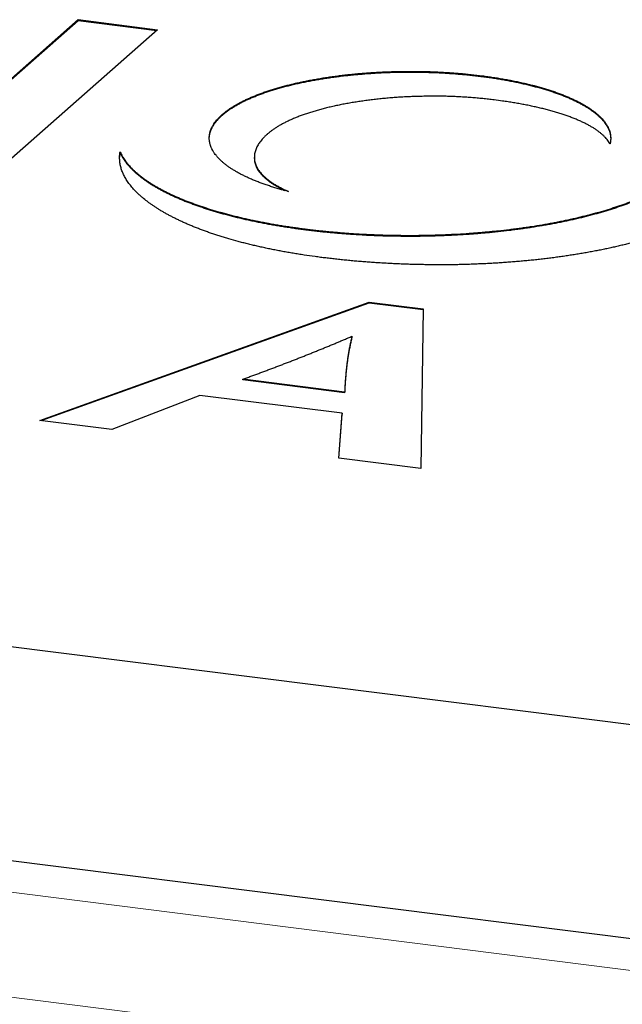
# Model space of a CAD drawing. Units: millimetres. Extents: x 0 to 210, y 0 to 297.
# Drawn here: x 136 to 137, y 128 to 130 of the extents above; entities that cross this region are included whole.
import ezdxf

# ---------------------------------------------------------------- set-up
doc = ezdxf.new("R2010")
doc.units = ezdxf.units.MM

msp = doc.modelspace()

# ---------------------------------------------------------------- linework, layer by layer
at = {"color": 7, "linetype": 'Continuous', "lineweight": 25}
for p, q in [((136.4652, 129.5641), (136.5703, 129.6568)), ((136.4652, 129.5632), (136.5703, 129.6558)), ((136.5703, 129.6568), (136.6767, 129.6433)), ((136.5703, 129.6568), (136.5703, 129.6558)), ((136.5703, 129.6558), (136.6758, 129.6425)), ((136.6767, 129.6433), (136.4155, 129.413)), ((136.6266, 129.4799), (136.6266, 129.4789)), ((136.8063, 129.4725), (136.8063, 129.4716)), ((160.0549, 125.847), (132.695, 129.2941)), ((136.5192, 129.1203), (136.9601, 129.2786)), ((136.5211, 129.12), (136.9601, 129.2777)), ((136.9601, 129.2786), (137.0321, 129.2695)), ((136.9601, 129.2786), (136.9601, 129.2777)), ((136.9601, 129.2777), (137.0321, 129.2686)), ((137.0321, 129.2695), (137.0291, 129.056)), ((136.9369, 129.233), (136.9369, 129.232)), ((136.9271, 129.1582), (136.791, 129.1754)), ((136.791, 129.1744), (136.791, 129.1754)), ((136.9271, 129.1573), (136.791, 129.1744)), ((136.7334, 129.1538), (136.6155, 129.1081)), ((136.924, 129.1298), (136.7334, 129.1538)), ((136.9271, 129.1573), (136.9271, 129.1582)), ((136.9195, 129.0698), (136.924, 129.1298)), ((136.9195, 129.0698), (136.924, 129.1288)), ((136.924, 129.1298), (136.924, 129.1288)), ((136.6155, 129.1081), (136.5192, 129.1203)), ((137.0291, 129.056), (136.9195, 129.0698)), ((159.9742, 125.5708), (132.286, 129.0592))]:
    msp.add_line(p, q, dxfattribs=at)
at = {"color": 8, "linetype": 'Continuous', "lineweight": 18}
for p, q in [((137.1095, 129.5818), (137.1095, 129.5809)), ((136.7633, 129.5298), (136.7633, 129.5288)), ((163.9447, 124.8881), (127.8749, 129.4325)), ((136.8754, 129.3755), (136.8754, 129.3765)), ((132.2047, 129.0272), (159.893, 125.5388))]:
    msp.add_line(p, q, dxfattribs=at)
at = {"color": 7, "linetype": 'Continuous', "lineweight": 25}
for points, knots in [([(136.7633, 129.5298), (136.7636, 129.53), (136.7648, 129.531), (136.767, 129.5329), (136.7702, 129.5353), (136.7736, 129.5377), (136.7767, 129.5397), (136.7798, 129.5416), (136.7831, 129.5436), (136.7866, 129.5455), (136.7902, 129.5473), (136.7939, 129.5492), (136.7978, 129.551), (136.8018, 129.5528), (136.8059, 129.5545), (136.8102, 129.5562), (136.8146, 129.5579), (136.8182, 129.5592), (136.8228, 129.5608), (136.8275, 129.5624), (136.8324, 129.5639), (136.8374, 129.5654), (136.8424, 129.5668), (136.8476, 129.5682), (136.8529, 129.5696), (136.8572, 129.5706), (136.8626, 129.5719), (136.8682, 129.5732), (136.8738, 129.5743), (136.8796, 129.5755), (136.8854, 129.5766), (136.8913, 129.5776), (136.8972, 129.5786), (136.902, 129.5794), (136.9081, 129.5803), (136.9143, 129.5811), (136.9205, 129.5819), (136.9268, 129.5827), (136.9318, 129.5833), (136.9382, 129.5839), (136.9446, 129.5845), (136.9511, 129.5851), (136.9576, 129.5856), (136.9628, 129.5859), (136.9693, 129.5863), (136.9759, 129.5867), (136.9825, 129.587), (136.9892, 129.5872), (136.9958, 129.5874), (137.0025, 129.5875), (137.0091, 129.5876), (137.0158, 129.5876), (137.0225, 129.5876), (137.0291, 129.5875), (137.0358, 129.5874), (137.0424, 129.5872), (137.049, 129.5869), (137.0556, 129.5866), (137.0622, 129.5862), (137.0688, 129.5858), (137.0753, 129.5853), (137.0817, 129.5848), (137.0882, 129.5842), (137.0945, 129.5836), (137.1021, 129.5827), (137.1071, 129.5821), (137.1095, 129.5818)], [0, 0, 0, 0, 0.004733, 0.023698, 0.042669, 0.061635, 0.080599, 0.090078, 0.109041, 0.128001, 0.137487, 0.156453, 0.175417, 0.184907, 0.203869, 0.222827, 0.232315, 0.251275, 0.260753, 0.279723, 0.298694, 0.308176, 0.327131, 0.346094, 0.355585, 0.374543, 0.384024, 0.402989, 0.42196, 0.431437, 0.45041, 0.469369, 0.478849, 0.497813, 0.507301, 0.526267, 0.545228, 0.554709, 0.573671, 0.583153, 0.602125, 0.621083, 0.630567, 0.649531, 0.659018, 0.677976, 0.696942, 0.706426, 0.725388, 0.744355, 0.753838, 0.772801, 0.791769, 0.801251, 0.820216, 0.83918, 0.84866, 0.867626, 0.88659, 0.896072, 0.915039, 0.934002, 0.943485, 0.96245, 0.981218, 1, 1, 1, 1]), ([(136.7633, 129.5288), (136.7636, 129.529), (136.7648, 129.5301), (136.767, 129.5319), (136.7702, 129.5344), (136.7736, 129.5368), (136.7767, 129.5387), (136.7798, 129.5407), (136.7831, 129.5426), (136.7866, 129.5445), (136.7902, 129.5464), (136.7939, 129.5483), (136.7978, 129.5501), (136.8018, 129.5518), (136.8059, 129.5536), (136.8102, 129.5553), (136.8146, 129.557), (136.8182, 129.5583), (136.8228, 129.5599), (136.8275, 129.5614), (136.8324, 129.563), (136.8374, 129.5645), (136.8424, 129.5659), (136.8476, 129.5673), (136.8529, 129.5687), (136.8572, 129.5697), (136.8626, 129.571), (136.8682, 129.5722), (136.8738, 129.5734), (136.8796, 129.5745), (136.8854, 129.5756), (136.8913, 129.5767), (136.8972, 129.5777), (136.902, 129.5784), (136.9081, 129.5793), (136.9143, 129.5802), (136.9205, 129.581), (136.9268, 129.5818), (136.9318, 129.5823), (136.9382, 129.583), (136.9446, 129.5836), (136.9511, 129.5841), (136.9576, 129.5846), (136.9628, 129.585), (136.9693, 129.5854), (136.9759, 129.5858), (136.9825, 129.586), (136.9892, 129.5863), (136.9958, 129.5865), (137.0025, 129.5866), (137.0091, 129.5867), (137.0158, 129.5867), (137.0225, 129.5867), (137.0291, 129.5866), (137.0358, 129.5864), (137.0424, 129.5862), (137.049, 129.586), (137.0556, 129.5856), (137.0622, 129.5853), (137.0688, 129.5848), (137.0753, 129.5844), (137.0817, 129.5838), (137.0882, 129.5833), (137.0945, 129.5826), (137.1021, 129.5818), (137.1071, 129.5812), (137.1095, 129.5809)], [0, 0, 0, 0, 0.004733, 0.023698, 0.042669, 0.061635, 0.080599, 0.090078, 0.109041, 0.128001, 0.137487, 0.156453, 0.175417, 0.184907, 0.203869, 0.222827, 0.232315, 0.251275, 0.260753, 0.279723, 0.298694, 0.308176, 0.327131, 0.346094, 0.355585, 0.374543, 0.384024, 0.402989, 0.42196, 0.431437, 0.45041, 0.469369, 0.478849, 0.497813, 0.507301, 0.526267, 0.545228, 0.554709, 0.573671, 0.583153, 0.602125, 0.621083, 0.630567, 0.649531, 0.659018, 0.677976, 0.696942, 0.706426, 0.725388, 0.744355, 0.753838, 0.772801, 0.791769, 0.801251, 0.820216, 0.83918, 0.84866, 0.867626, 0.88659, 0.896072, 0.915039, 0.934002, 0.943485, 0.96245, 0.981218, 1, 1, 1, 1]), ([(137.1095, 129.5818), (137.1102, 129.5818), (137.1133, 129.5814), (137.1176, 129.5808), (137.1237, 129.5799), (137.1286, 129.5792), (137.1346, 129.5782), (137.1393, 129.5774), (137.144, 129.5765), (137.1487, 129.5757), (137.1533, 129.5748), (137.159, 129.5736), (137.1634, 129.5726), (137.1678, 129.5716), (137.1722, 129.5706), (137.1765, 129.5696), (137.1807, 129.5685), (137.1849, 129.5674), (137.189, 129.5662), (137.193, 129.565), (137.197, 129.5639), (137.2008, 129.5626), (137.2056, 129.5611), (137.2093, 129.5598), (137.2129, 129.5585), (137.2165, 129.5572), (137.22, 129.5558), (137.2233, 129.5544), (137.2267, 129.5531), (137.2299, 129.5516), (137.233, 129.5502), (137.2361, 129.5488), (137.2391, 129.5473), (137.2419, 129.5458), (137.2448, 129.5443), (137.2475, 129.5427), (137.2501, 129.5412), (137.2526, 129.5396), (137.255, 129.538), (137.2573, 129.5364), (137.2596, 129.5348), (137.2617, 129.5332), (137.2638, 129.5315), (137.2657, 129.5299), (137.2676, 129.5282), (137.2693, 129.5265), (137.271, 129.5249), (137.2725, 129.5231), (137.2739, 129.5214), (137.2753, 129.5197), (137.2765, 129.518), (137.2777, 129.5163), (137.2787, 129.5145), (137.2796, 129.5128), (137.2805, 129.511), (137.2812, 129.5092), (137.2818, 129.5075), (137.2823, 129.5057), (137.2827, 129.5039), (137.283, 129.5022), (137.2832, 129.4999), (137.2833, 129.4982), (137.2832, 129.4964), (137.2831, 129.4947), (137.2828, 129.4927), (137.2824, 129.4912), (137.2823, 129.4904)], [0, 0, 0, 0, 0.005749, 0.028743, 0.040237, 0.063231, 0.074726, 0.097722, 0.109217, 0.120712, 0.143706, 0.155202, 0.178196, 0.189692, 0.201185, 0.224183, 0.235675, 0.24717, 0.27017, 0.28166, 0.293155, 0.316154, 0.32765, 0.35064, 0.362135, 0.373637, 0.396623, 0.408123, 0.419617, 0.442612, 0.454112, 0.465599, 0.488599, 0.500093, 0.511588, 0.534583, 0.546075, 0.557571, 0.580573, 0.592068, 0.603562, 0.626549, 0.638044, 0.649543, 0.672543, 0.684035, 0.695534, 0.71853, 0.730014, 0.741513, 0.764511, 0.775999, 0.787495, 0.810495, 0.821986, 0.833479, 0.856479, 0.867974, 0.879465, 0.902468, 0.913955, 0.936954, 0.948456, 0.959952, 0.979976, 1, 1, 1, 1]), ([(137.1095, 129.5809), (137.1102, 129.5808), (137.1133, 129.5804), (137.1176, 129.5798), (137.1237, 129.579), (137.1286, 129.5782), (137.1346, 129.5773), (137.1393, 129.5764), (137.144, 129.5756), (137.1487, 129.5747), (137.1533, 129.5738), (137.159, 129.5727), (137.1634, 129.5717), (137.1678, 129.5707), (137.1722, 129.5697), (137.1765, 129.5686), (137.1807, 129.5675), (137.1849, 129.5664), (137.189, 129.5653), (137.193, 129.5641), (137.197, 129.5629), (137.2008, 129.5617), (137.2056, 129.5601), (137.2093, 129.5589), (137.2129, 129.5576), (137.2165, 129.5562), (137.22, 129.5549), (137.2233, 129.5535), (137.2267, 129.5521), (137.2299, 129.5507), (137.233, 129.5493), (137.2361, 129.5478), (137.2391, 129.5463), (137.2419, 129.5448), (137.2448, 129.5433), (137.2475, 129.5418), (137.2501, 129.5402), (137.2526, 129.5387), (137.255, 129.5371), (137.2573, 129.5355), (137.2596, 129.5339), (137.2617, 129.5322), (137.2638, 129.5306), (137.2657, 129.5289), (137.2676, 129.5273), (137.2693, 129.5256), (137.271, 129.5239), (137.2725, 129.5222), (137.2739, 129.5205), (137.2753, 129.5188), (137.2765, 129.517), (137.2777, 129.5153), (137.2787, 129.5136), (137.2796, 129.5118), (137.2805, 129.5101), (137.2812, 129.5083), (137.2818, 129.5065), (137.2823, 129.5048), (137.2827, 129.503), (137.283, 129.5012), (137.2832, 129.4991), (137.2832, 129.4979), (137.2832, 129.4972)], [0, 0, 0, 0, 0.006159, 0.030794, 0.043108, 0.067742, 0.080058, 0.104694, 0.117009, 0.129324, 0.153959, 0.166275, 0.190909, 0.203225, 0.215539, 0.240178, 0.25249, 0.264805, 0.289446, 0.301756, 0.314071, 0.338711, 0.351027, 0.375657, 0.387972, 0.400295, 0.424921, 0.437241, 0.449556, 0.474191, 0.486512, 0.498818, 0.523459, 0.535773, 0.548088, 0.572724, 0.585035, 0.597352, 0.621995, 0.634311, 0.646625, 0.671251, 0.683566, 0.695886, 0.720527, 0.732839, 0.745158, 0.769795, 0.782098, 0.794417, 0.819057, 0.831364, 0.843681, 0.868321, 0.880633, 0.892945, 0.917586, 0.929902, 0.942212, 0.966857, 0.979163, 1, 1, 1, 1]), ([(137.1272, 129.5494), (137.1266, 129.5495), (137.1234, 129.5498), (137.119, 129.5504), (137.1127, 129.551), (137.1076, 129.5515), (137.1011, 129.5521), (137.0959, 129.5525), (137.0894, 129.553), (137.0841, 129.5533), (137.0789, 129.5535), (137.0736, 129.5538), (137.0683, 129.554), (137.0616, 129.5542), (137.0563, 129.5543), (137.0496, 129.5543), (137.0443, 129.5543), (137.039, 129.5543), (137.0336, 129.5542), (137.0283, 129.5541), (137.0217, 129.5539), (137.0164, 129.5537), (137.0098, 129.5534), (137.0045, 129.5532), (136.9993, 129.5528), (136.994, 129.5525), (136.9888, 129.5521), (136.9824, 129.5515), (136.9773, 129.551), (136.9722, 129.5505), (136.9671, 129.5499), (136.9621, 129.5493), (136.9559, 129.5485), (136.9509, 129.5478), (136.9448, 129.5469), (136.94, 129.5462), (136.9353, 129.5454), (136.9306, 129.5445), (136.9259, 129.5437), (136.9202, 129.5425), (136.9157, 129.5416), (136.9112, 129.5406), (136.9068, 129.5396), (136.9025, 129.5385), (136.8972, 129.5372), (136.8931, 129.5361), (136.888, 129.5346), (136.884, 129.5334), (136.8792, 129.5319), (136.8754, 129.5307), (136.8717, 129.5294), (136.8681, 129.5281), (136.8646, 129.5267), (136.8603, 129.525), (136.857, 129.5236), (136.853, 129.5218), (136.85, 129.5204), (136.8463, 129.5185), (136.8434, 129.517), (136.84, 129.5151), (136.8374, 129.5136), (136.8343, 129.5116), (136.8319, 129.51), (136.8292, 129.508), (136.8266, 129.5061), (136.8248, 129.5045), (136.8239, 129.5038)], [0, 0, 0, 0, 0.005418, 0.027094, 0.037933, 0.059611, 0.070447, 0.092125, 0.102963, 0.12464, 0.135477, 0.146315, 0.16799, 0.178827, 0.200508, 0.211341, 0.233022, 0.24386, 0.254693, 0.276375, 0.287207, 0.30889, 0.319721, 0.341402, 0.352241, 0.363076, 0.384756, 0.395591, 0.417266, 0.428104, 0.438944, 0.46062, 0.471457, 0.493134, 0.503968, 0.525651, 0.536481, 0.547317, 0.569001, 0.579842, 0.601513, 0.612347, 0.623188, 0.644869, 0.655702, 0.677384, 0.68821, 0.70989, 0.720733, 0.74241, 0.753248, 0.76408, 0.785766, 0.796595, 0.81827, 0.829106, 0.850793, 0.861633, 0.883307, 0.894148, 0.91582, 0.926657, 0.948336, 0.959167, 0.97957, 1, 1, 1, 1]), ([(137.2823, 129.4904), (137.2821, 129.4906), (137.2815, 129.4917), (137.2803, 129.4937), (137.2784, 129.4963), (137.2762, 129.4988), (137.2737, 129.5014), (137.2709, 129.5039), (137.2679, 129.5063), (137.2646, 129.5088), (137.261, 129.5112), (137.2572, 129.5135), (137.2531, 129.5158), (137.2495, 129.5177), (137.2458, 129.5195), (137.2419, 129.5213), (137.237, 129.5234), (137.2319, 129.5255), (137.2265, 129.5275), (137.221, 129.5294), (137.2153, 129.5313), (137.2094, 129.5331), (137.2033, 129.5348), (137.1971, 129.5365), (137.1917, 129.5378), (137.1863, 129.5391), (137.1808, 129.5403), (137.174, 129.5418), (137.1672, 129.5431), (137.1602, 129.5444), (137.153, 129.5456), (137.1458, 129.5468), (137.1372, 129.5481), (137.131, 129.5489), (137.1272, 129.5494)], [0, 0, 0, 0, 0.0081247, 0.040622, 0.0731166, 0.1056032, 0.1381087, 0.1706044, 0.2030983, 0.2355955, 0.2680822, 0.3005885, 0.3330864, 0.3655733, 0.3818218, 0.4143191, 0.4468108, 0.4793082, 0.5118044, 0.5442977, 0.5768022, 0.6092897, 0.6417867, 0.6742796, 0.7067797, 0.723024, 0.7555196, 0.7880115, 0.8205071, 0.8530014, 0.8854939, 0.9179879, 0.9504842, 1, 1, 1, 1]), ([(136.8522, 129.4267), (136.8517, 129.4269), (136.849, 129.4275), (136.8454, 129.4285), (136.8413, 129.4296), (136.8372, 129.4308), (136.8333, 129.432), (136.8294, 129.4332), (136.8255, 129.4344), (136.8218, 129.4357), (136.8181, 129.437), (136.8145, 129.4383), (136.811, 129.4397), (136.8076, 129.441), (136.8042, 129.4424), (136.8009, 129.4438), (136.7978, 129.4452), (136.7947, 129.4467), (136.7916, 129.4481), (136.7887, 129.4496), (136.7859, 129.4511), (136.7831, 129.4527), (136.7805, 129.4542), (136.7779, 129.4558), (136.7754, 129.4573), (136.7731, 129.4589), (136.7708, 129.4605), (136.7686, 129.4621), (136.7665, 129.4638), (136.7645, 129.4654), (136.7626, 129.4671), (136.7608, 129.4688), (136.7591, 129.4705), (136.7575, 129.4722), (136.756, 129.4739), (136.7546, 129.4756), (136.7533, 129.4773), (136.7521, 129.479), (136.751, 129.4808), (136.75, 129.4825), (136.7492, 129.4843), (136.7484, 129.486), (136.7477, 129.4878), (136.7472, 129.4896), (136.7467, 129.4913), (136.7463, 129.4931), (136.7461, 129.4949), (136.7459, 129.4967), (136.7459, 129.4984), (136.746, 129.5002), (136.7462, 129.502), (136.7464, 129.5038), (136.7468, 129.5055), (136.7473, 129.5073), (136.7479, 129.5091), (136.7488, 129.5113), (136.7497, 129.513), (136.7506, 129.5148), (136.7517, 129.5165), (136.7528, 129.5183), (136.7544, 129.5204), (136.7558, 129.5221), (136.7573, 129.5238), (136.7588, 129.5255), (136.7608, 129.5275), (136.7625, 129.529), (136.7633, 129.5298)], [0, 0, 0, 0, 0.005799, 0.029009, 0.040613, 0.052211, 0.075423, 0.087028, 0.098631, 0.121835, 0.133442, 0.145042, 0.168257, 0.179861, 0.191459, 0.214668, 0.226272, 0.23788, 0.261082, 0.272686, 0.284291, 0.307503, 0.319103, 0.330708, 0.35391, 0.365523, 0.377122, 0.400328, 0.411938, 0.423538, 0.44674, 0.458343, 0.469955, 0.493156, 0.504762, 0.516371, 0.539582, 0.551174, 0.562789, 0.585992, 0.597599, 0.609192, 0.632401, 0.644007, 0.655607, 0.678825, 0.690433, 0.702026, 0.725242, 0.736837, 0.748443, 0.771648, 0.783251, 0.794859, 0.818078, 0.829679, 0.85289, 0.86449, 0.876094, 0.899292, 0.910908, 0.934103, 0.94572, 0.957309, 0.978645, 1, 1, 1, 1]), ([(136.7459, 129.4972), (136.7459, 129.4974), (136.7459, 129.4981), (136.746, 129.4993), (136.7462, 129.5011), (136.7464, 129.5028), (136.7468, 129.5046), (136.7473, 129.5064), (136.7479, 129.5081), (136.7488, 129.5103), (136.7497, 129.5121), (136.7506, 129.5138), (136.7517, 129.5156), (136.7528, 129.5173), (136.7544, 129.5195), (136.7558, 129.5212), (136.7573, 129.5229), (136.7588, 129.5245), (136.7608, 129.5265), (136.7625, 129.528), (136.7633, 129.5288)], [0, 0, 0, 0, 0.0235748, 0.0647812, 0.1060261, 0.1884894, 0.2297262, 0.2709761, 0.353493, 0.3947192, 0.4772071, 0.5184293, 0.5596682, 0.6421069, 0.6833895, 0.7658161, 0.8071029, 0.8482867, 0.9241094, 1, 1, 1, 1]), ([(136.8239, 129.5038), (136.8237, 129.5036), (136.8225, 129.5025), (136.8205, 129.5006), (136.818, 129.4981), (136.8158, 129.4955), (136.8138, 129.4929), (136.812, 129.4904), (136.8104, 129.4877), (136.8091, 129.4851), (136.808, 129.4825), (136.8072, 129.4798), (136.8066, 129.4771), (136.8063, 129.4745), (136.8062, 129.4718), (136.8064, 129.4691), (136.8069, 129.4665), (136.8076, 129.4638), (136.8087, 129.4612), (136.8099, 129.4585), (136.8112, 129.4564), (136.8127, 129.4542), (136.8144, 129.452), (136.8166, 129.4495), (136.8192, 129.447), (136.822, 129.4445), (136.825, 129.442), (136.8278, 129.44), (136.8308, 129.438), (136.8339, 129.436), (136.8379, 129.4337), (136.8423, 129.4314), (136.847, 129.429), (136.8505, 129.4275), (136.8522, 129.4267)], [0, 0, 0, 0, 0.008228, 0.0411, 0.073955, 0.106844, 0.139698, 0.172569, 0.205441, 0.23832, 0.27119, 0.304061, 0.336942, 0.369823, 0.402691, 0.43556, 0.468444, 0.501309, 0.534174, 0.567051, 0.599933, 0.616375, 0.649242, 0.682118, 0.714989, 0.747869, 0.780746, 0.813612, 0.830048, 0.86293, 0.895801, 0.928681, 0.964311, 1, 1, 1, 1]), ([(136.8968, 129.3383), (136.8961, 129.3384), (136.893, 129.3388), (136.885, 129.3399), (136.8752, 129.3413), (136.8655, 129.3428), (136.8583, 129.344), (136.8512, 129.3452), (136.8441, 129.3464), (136.8372, 129.3478), (136.8303, 129.3491), (136.8235, 129.3505), (136.8168, 129.352), (136.8101, 129.3535), (136.8036, 129.355), (136.7971, 129.3566), (136.7908, 129.3582), (136.7824, 129.3604), (136.7743, 129.3627), (136.7663, 129.3651), (136.7605, 129.3669), (136.7547, 129.3687), (136.7491, 129.3706), (136.7435, 129.3725), (136.7381, 129.3745), (136.7328, 129.3765), (136.7276, 129.3785), (136.7225, 129.3806), (136.7176, 129.3827), (136.7127, 129.3848), (136.708, 129.387), (136.7034, 129.3891), (136.6989, 129.3914), (136.6946, 129.3936), (136.6903, 129.3959), (136.6862, 129.3981), (136.6822, 129.4005), (136.6784, 129.4028), (136.6747, 129.4052), (136.6711, 129.4075), (136.6676, 129.4099), (136.6632, 129.4132), (136.659, 129.4164), (136.6551, 129.4198), (136.6523, 129.4223), (136.6496, 129.4248), (136.6471, 129.4273), (136.6447, 129.4298), (136.6425, 129.4324), (136.6404, 129.435), (136.6384, 129.4376), (136.6366, 129.4402), (136.6349, 129.4428), (136.6334, 129.4454), (136.632, 129.448), (136.6307, 129.4506), (136.6296, 129.4533), (136.6286, 129.4559), (136.6278, 129.4586), (136.6272, 129.4612), (136.6266, 129.4639), (136.6262, 129.4666), (136.626, 129.4692), (136.6259, 129.4719), (136.626, 129.4755), (136.6264, 129.4781), (136.6266, 129.4799)], [0, 0, 0, 0, 0.003717, 0.01859, 0.048338, 0.063211, 0.078083, 0.092955, 0.107827, 0.1227, 0.137572, 0.152445, 0.167316, 0.18219, 0.197062, 0.211932, 0.226805, 0.241678, 0.271425, 0.286297, 0.301169, 0.316043, 0.330913, 0.345787, 0.360655, 0.375531, 0.390403, 0.405271, 0.420144, 0.435016, 0.449891, 0.464763, 0.479631, 0.494504, 0.509378, 0.524249, 0.539119, 0.553997, 0.568864, 0.583738, 0.598612, 0.613484, 0.643233, 0.6581, 0.672974, 0.68785, 0.702722, 0.717592, 0.732465, 0.747334, 0.762202, 0.777081, 0.791949, 0.806824, 0.821694, 0.83657, 0.851438, 0.866309, 0.881178, 0.896059, 0.910925, 0.925801, 0.94067, 0.955547, 0.970415, 1, 1, 1, 1]), ([(136.626, 129.4711), (136.626, 129.472), (136.626, 129.4746), (136.6263, 129.4772), (136.6266, 129.4789)], [0, 0, 0, 0, 0.32074, 1, 1, 1, 1]), ([(136.6266, 129.4799), (136.6267, 129.4797), (136.6272, 129.4786), (136.6281, 129.4766), (136.6293, 129.4744), (136.6306, 129.4722), (136.632, 129.47), (136.6335, 129.4679), (136.6351, 129.4657), (136.6365, 129.464), (136.6383, 129.4619), (136.6402, 129.4597), (136.6423, 129.4576), (136.6444, 129.4555), (136.6462, 129.4538), (136.6486, 129.4518), (136.651, 129.4497), (136.6535, 129.4476), (136.6562, 129.4456), (136.6584, 129.444), (136.6612, 129.442), (136.6642, 129.44), (136.6672, 129.438), (136.6703, 129.436), (136.6736, 129.4341), (136.6769, 129.4322), (136.6803, 129.4303), (136.6832, 129.4287), (136.6868, 129.4269), (136.6905, 129.425), (136.6943, 129.4232), (136.6981, 129.4214), (136.7013, 129.42), (136.7054, 129.4182), (136.7095, 129.4165), (136.7137, 129.4147), (136.7181, 129.4131), (136.7216, 129.4117), (136.7261, 129.4101), (136.7306, 129.4084), (136.7353, 129.4068), (136.74, 129.4053), (136.7448, 129.4037), (136.7497, 129.4022), (136.7546, 129.4007), (136.7586, 129.3996), (136.7637, 129.3981), (136.7689, 129.3967), (136.7741, 129.3954), (136.7794, 129.394), (136.7848, 129.3927), (136.7902, 129.3914), (136.7957, 129.3902), (136.8013, 129.3889), (136.8069, 129.3877), (136.8126, 129.3866), (136.8184, 129.3855), (136.8242, 129.3844), (136.8301, 129.3833), (136.836, 129.3823), (136.842, 129.3813), (136.848, 129.3803), (136.854, 129.3794), (136.8612, 129.3784), (136.8684, 129.3774), (136.8731, 129.3768), (136.8754, 129.3765)], [0, 0, 0, 0, 0.004791, 0.023972, 0.043152, 0.052742, 0.071919, 0.091097, 0.100684, 0.119868, 0.129454, 0.148631, 0.167807, 0.177394, 0.196582, 0.20616, 0.225348, 0.244519, 0.254111, 0.273288, 0.282885, 0.302055, 0.321237, 0.330824, 0.350004, 0.369183, 0.378773, 0.397955, 0.407538, 0.426719, 0.445896, 0.455488, 0.474667, 0.484253, 0.50343, 0.522614, 0.532199, 0.551382, 0.560968, 0.580149, 0.599324, 0.608917, 0.628096, 0.647274, 0.656864, 0.676039, 0.685628, 0.704809, 0.723986, 0.733578, 0.752755, 0.771933, 0.781524, 0.8007, 0.819881, 0.829469, 0.84865, 0.867826, 0.877415, 0.896595, 0.915773, 0.925362, 0.944541, 0.96372, 0.981856, 1, 1, 1, 1]), ([(136.6266, 129.4789), (136.6267, 129.4787), (136.6272, 129.4776), (136.6281, 129.4756), (136.6293, 129.4734), (136.6306, 129.4713), (136.632, 129.4691), (136.6335, 129.4669), (136.6351, 129.4648), (136.6365, 129.4631), (136.6383, 129.4609), (136.6402, 129.4588), (136.6423, 129.4567), (136.6444, 129.4546), (136.6462, 129.4529), (136.6486, 129.4508), (136.651, 129.4487), (136.6535, 129.4467), (136.6562, 129.4447), (136.6584, 129.443), (136.6612, 129.441), (136.6642, 129.439), (136.6672, 129.437), (136.6703, 129.4351), (136.6736, 129.4331), (136.6769, 129.4312), (136.6803, 129.4293), (136.6832, 129.4278), (136.6868, 129.4259), (136.6905, 129.4241), (136.6943, 129.4223), (136.6981, 129.4205), (136.7013, 129.419), (136.7054, 129.4173), (136.7095, 129.4155), (136.7137, 129.4138), (136.7181, 129.4121), (136.7216, 129.4108), (136.7261, 129.4091), (136.7306, 129.4075), (136.7353, 129.4059), (136.74, 129.4043), (136.7448, 129.4028), (136.7497, 129.4013), (136.7546, 129.3998), (136.7586, 129.3986), (136.7637, 129.3972), (136.7689, 129.3958), (136.7741, 129.3944), (136.7794, 129.3931), (136.7848, 129.3917), (136.7902, 129.3905), (136.7957, 129.3892), (136.8013, 129.388), (136.8069, 129.3868), (136.8126, 129.3856), (136.8184, 129.3845), (136.8242, 129.3834), (136.8301, 129.3824), (136.836, 129.3813), (136.842, 129.3804), (136.848, 129.3794), (136.854, 129.3785), (136.8612, 129.3774), (136.8684, 129.3765), (136.8731, 129.3758), (136.8754, 129.3755)], [0, 0, 0, 0, 0.004791, 0.023972, 0.043152, 0.052742, 0.071919, 0.091097, 0.100684, 0.119868, 0.129454, 0.148631, 0.167807, 0.177394, 0.196582, 0.20616, 0.225348, 0.244519, 0.254111, 0.273288, 0.282885, 0.302055, 0.321237, 0.330824, 0.350004, 0.369183, 0.378773, 0.397955, 0.407538, 0.426719, 0.445896, 0.455488, 0.474667, 0.484253, 0.50343, 0.522614, 0.532199, 0.551382, 0.560968, 0.580149, 0.599324, 0.608917, 0.628096, 0.647274, 0.656864, 0.676039, 0.685628, 0.704809, 0.723986, 0.733578, 0.752755, 0.771933, 0.781524, 0.8007, 0.819881, 0.829469, 0.84865, 0.867826, 0.877415, 0.896595, 0.915773, 0.925362, 0.944541, 0.96372, 0.981856, 1, 1, 1, 1]), ([(136.8063, 129.4716), (136.8063, 129.4713), (136.8062, 129.4702), (136.8064, 129.4682), (136.8069, 129.4655), (136.8076, 129.4629), (136.8087, 129.4602), (136.8099, 129.4576), (136.8112, 129.4554), (136.8127, 129.4533), (136.8144, 129.4511), (136.8166, 129.4485), (136.8192, 129.446), (136.822, 129.4435), (136.825, 129.4411), (136.8278, 129.439), (136.8308, 129.437), (136.8339, 129.4351), (136.8379, 129.4328), (136.8423, 129.4304), (136.8454, 129.4289), (136.8472, 129.4281), (136.8472, 129.428)], [0, 0, 0, 0, 0.015436, 0.072925, 0.130441, 0.187924, 0.245405, 0.302908, 0.360419, 0.389177, 0.446663, 0.504163, 0.561657, 0.619165, 0.676668, 0.734151, 0.762899, 0.820411, 0.877903, 0.935412, 0.997729, 1, 1, 1, 1]), ([(136.8754, 129.3765), (136.8761, 129.3764), (136.8792, 129.376), (136.8836, 129.3755), (136.8886, 129.3749), (136.8924, 129.3745), (136.8975, 129.3739), (136.9039, 129.3733), (136.9116, 129.3726), (136.9193, 129.3719), (136.9271, 129.3713), (136.9375, 129.3705), (136.948, 129.3699), (136.9585, 129.3693), (136.9665, 129.369), (136.9771, 129.3686), (136.9877, 129.3683), (136.9984, 129.3681), (137.0064, 129.368), (137.0144, 129.368), (137.0224, 129.368), (137.033, 129.3682), (137.0437, 129.3684), (137.0543, 129.3687), (137.0623, 129.369), (137.0702, 129.3694), (137.0807, 129.3699), (137.0912, 129.3706), (137.1016, 129.3713), (137.1094, 129.372), (137.1171, 129.3727), (137.1248, 129.3734), (137.135, 129.3744), (137.1451, 129.3756), (137.1551, 129.3768), (137.1625, 129.3778), (137.1699, 129.3789), (137.1797, 129.3803), (137.1893, 129.3819), (137.1987, 129.3835), (137.2057, 129.3848), (137.2127, 129.3861), (137.2195, 129.3875), (137.2285, 129.3894), (137.2374, 129.3914), (137.246, 129.3935), (137.2524, 129.3951), (137.2587, 129.3967), (137.2649, 129.3984), (137.2731, 129.4007), (137.281, 129.4031), (137.2886, 129.4056), (137.2943, 129.4075), (137.2998, 129.4094), (137.307, 129.412), (137.314, 129.4147), (137.3207, 129.4175), (137.3256, 129.4196), (137.3303, 129.4217), (137.3365, 129.4246), (137.3424, 129.4276), (137.3481, 129.4306), (137.3521, 129.4329), (137.3574, 129.436), (137.3624, 129.4391), (137.3665, 129.4419), (137.3693, 129.4439), (137.3715, 129.4456), (137.3736, 129.4472), (137.3751, 129.4484), (137.3772, 129.4501), (137.3787, 129.4514), (137.3798, 129.4523)], [0, 0, 0, 0, 0.003254, 0.016271, 0.022779, 0.029286, 0.035794, 0.048811, 0.061829, 0.074846, 0.087862, 0.100879, 0.126917, 0.139933, 0.152951, 0.165968, 0.192006, 0.205023, 0.218039, 0.231058, 0.244073, 0.257091, 0.283127, 0.296143, 0.30916, 0.322177, 0.335193, 0.361233, 0.374248, 0.387268, 0.400281, 0.413299, 0.426318, 0.452352, 0.465371, 0.478387, 0.491403, 0.504422, 0.530461, 0.543478, 0.556495, 0.569509, 0.582529, 0.595543, 0.621585, 0.634604, 0.647615, 0.660631, 0.673654, 0.686665, 0.712707, 0.725721, 0.73874, 0.751757, 0.76477, 0.790809, 0.803828, 0.816843, 0.829858, 0.842882, 0.86892, 0.881928, 0.894945, 0.907968, 0.934009, 0.94702, 0.953528, 0.966547, 0.973052, 0.979564, 0.986073, 1, 1, 1, 1]), ([(136.8754, 129.3755), (136.8761, 129.3755), (136.8792, 129.3751), (136.8836, 129.3746), (136.8886, 129.374), (136.8924, 129.3736), (136.8975, 129.373), (136.9039, 129.3724), (136.9116, 129.3716), (136.9193, 129.371), (136.9271, 129.3703), (136.9375, 129.3696), (136.948, 129.3689), (136.9585, 129.3684), (136.9665, 129.368), (136.9771, 129.3676), (136.9877, 129.3673), (136.9984, 129.3672), (137.0064, 129.3671), (137.0144, 129.3671), (137.0224, 129.3671), (137.033, 129.3672), (137.0437, 129.3674), (137.0543, 129.3678), (137.0623, 129.3681), (137.0702, 129.3684), (137.0807, 129.369), (137.0912, 129.3696), (137.1016, 129.3704), (137.1094, 129.371), (137.1171, 129.3717), (137.1248, 129.3724), (137.135, 129.3735), (137.1451, 129.3746), (137.1551, 129.3759), (137.1625, 129.3769), (137.1699, 129.3779), (137.1797, 129.3794), (137.1893, 129.3809), (137.1987, 129.3826), (137.2057, 129.3838), (137.2127, 129.3852), (137.2195, 129.3866), (137.2285, 129.3885), (137.2374, 129.3904), (137.246, 129.3925), (137.2524, 129.3941), (137.2587, 129.3958), (137.2649, 129.3975), (137.2731, 129.3998), (137.281, 129.4022), (137.2886, 129.4046), (137.2943, 129.4065), (137.2998, 129.4084), (137.307, 129.4111), (137.314, 129.4138), (137.3207, 129.4165), (137.3256, 129.4186), (137.3303, 129.4208), (137.3365, 129.4237), (137.3424, 129.4266), (137.3481, 129.4297), (137.3521, 129.432), (137.3574, 129.435), (137.3624, 129.4382), (137.3665, 129.441), (137.3693, 129.443), (137.3715, 129.4446), (137.3736, 129.4463), (137.3751, 129.4475), (137.3772, 129.4492), (137.3787, 129.4505), (137.3798, 129.4514)], [0, 0, 0, 0, 0.003254, 0.016271, 0.022779, 0.029286, 0.035794, 0.048811, 0.061829, 0.074846, 0.087862, 0.100879, 0.126917, 0.139933, 0.152951, 0.165968, 0.192006, 0.205023, 0.218039, 0.231058, 0.244073, 0.257091, 0.283127, 0.296143, 0.30916, 0.322177, 0.335193, 0.361233, 0.374248, 0.387268, 0.400281, 0.413299, 0.426318, 0.452352, 0.465371, 0.478387, 0.491403, 0.504422, 0.530461, 0.543478, 0.556495, 0.569509, 0.582529, 0.595543, 0.621585, 0.634604, 0.647615, 0.660631, 0.673654, 0.686665, 0.712707, 0.725721, 0.73874, 0.751757, 0.76477, 0.790809, 0.803828, 0.816843, 0.829858, 0.842882, 0.86892, 0.881928, 0.894945, 0.907968, 0.934009, 0.94702, 0.953528, 0.966547, 0.973052, 0.979564, 0.986073, 1, 1, 1, 1]), ([(137.4505, 129.4217), (137.4502, 129.4215), (137.449, 129.4204), (137.4473, 129.419), (137.4448, 129.4169), (137.4427, 129.4153), (137.4406, 129.4137), (137.4384, 129.412), (137.4362, 129.4104), (137.4333, 129.4084), (137.4309, 129.4068), (137.4285, 129.4053), (137.426, 129.4037), (137.4235, 129.4021), (137.4209, 129.4006), (137.4182, 129.399), (137.4155, 129.3975), (137.4127, 129.396), (137.4099, 129.3945), (137.4071, 129.393), (137.4041, 129.3915), (137.4012, 129.39), (137.3981, 129.3885), (137.395, 129.3871), (137.3919, 129.3856), (137.3887, 129.3842), (137.3855, 129.3828), (137.3822, 129.3814), (137.3788, 129.38), (137.3754, 129.3787), (137.372, 129.3773), (137.3685, 129.376), (137.3649, 129.3746), (137.3613, 129.3733), (137.3577, 129.372), (137.354, 129.3707), (137.3512, 129.3698), (137.3474, 129.3685), (137.3436, 129.3673), (137.3397, 129.3661), (137.3358, 129.3649), (137.3318, 129.3637), (137.3278, 129.3625), (137.3248, 129.3616), (137.3207, 129.3605), (137.3166, 129.3594), (137.3124, 129.3583), (137.3082, 129.3572), (137.3039, 129.3561), (137.2996, 129.3551), (137.2964, 129.3543), (137.292, 129.3533), (137.2876, 129.3522), (137.2832, 129.3513), (137.2787, 129.3503), (137.2742, 129.3494), (137.2696, 129.3484), (137.2662, 129.3477), (137.2616, 129.3469), (137.2569, 129.346), (137.2522, 129.3451), (137.2475, 129.3443), (137.2428, 129.3435), (137.238, 129.3427), (137.2344, 129.3421), (137.2296, 129.3414), (137.2247, 129.3406), (137.2198, 129.3399), (137.2161, 129.3394), (137.2112, 129.3387), (137.2063, 129.338), (137.2013, 129.3374), (137.1963, 129.3368), (137.1912, 129.3362), (137.1862, 129.3356), (137.1824, 129.3352), (137.1773, 129.3347), (137.1722, 129.3342), (137.1671, 129.3337), (137.1619, 129.3332), (137.1567, 129.3328), (137.1516, 129.3324), (137.1477, 129.3321), (137.1425, 129.3317), (137.1372, 129.3313), (137.132, 129.331), (137.1268, 129.3307), (137.1215, 129.3304), (137.1162, 129.3301), (137.1123, 129.3299), (137.107, 129.3297), (137.1017, 129.3295), (137.0964, 129.3293), (137.0911, 129.3291), (137.0858, 129.329), (137.0804, 129.3288), (137.0751, 129.3287), (137.0698, 129.3287), (137.0644, 129.3286), (137.0591, 129.3286), (137.0538, 129.3286), (137.0484, 129.3286), (137.0431, 129.3286), (137.0378, 129.3287), (137.0325, 129.3288), (137.0271, 129.3289), (137.0218, 129.329), (137.0165, 129.3291), (137.0112, 129.3293), (137.0059, 129.3295), (137.0006, 129.3297), (136.9953, 129.3299), (136.99, 129.3302), (136.9847, 129.3305), (136.9795, 129.3308), (136.9742, 129.3311), (136.969, 129.3314), (136.9638, 129.3318), (136.9586, 129.3321), (136.9521, 129.3327), (136.9469, 129.3331), (136.9417, 129.3335), (136.9366, 129.334), (136.9315, 129.3345), (136.9251, 129.3351), (136.92, 129.3356), (136.9149, 129.3362), (136.91, 129.3368), (136.9039, 129.3375), (136.8991, 129.3381), (136.8968, 129.3383)], [0, 0, 0, 0, 0.002948, 0.01476, 0.020667, 0.032477, 0.03839, 0.044289, 0.056104, 0.062014, 0.073822, 0.079729, 0.085634, 0.097447, 0.103355, 0.109263, 0.12107, 0.126978, 0.132888, 0.144695, 0.150603, 0.156513, 0.168321, 0.174227, 0.180137, 0.191951, 0.197854, 0.203756, 0.215575, 0.221476, 0.227385, 0.239199, 0.245104, 0.251012, 0.262821, 0.26873, 0.274636, 0.280538, 0.29235, 0.298261, 0.304163, 0.315978, 0.321885, 0.327785, 0.333694, 0.345506, 0.351411, 0.357318, 0.369133, 0.375035, 0.380948, 0.38685, 0.398662, 0.404572, 0.410474, 0.422288, 0.428193, 0.4341, 0.440006, 0.451821, 0.457723, 0.463634, 0.475442, 0.481352, 0.487259, 0.493162, 0.504973, 0.51088, 0.516787, 0.52269, 0.534506, 0.540411, 0.546316, 0.558131, 0.564035, 0.569945, 0.575849, 0.587661, 0.593567, 0.599476, 0.611285, 0.617191, 0.623096, 0.629006, 0.640818, 0.646721, 0.65263, 0.664443, 0.670346, 0.676252, 0.682161, 0.693974, 0.699878, 0.705785, 0.717598, 0.723503, 0.72941, 0.74122, 0.747126, 0.753035, 0.764845, 0.770752, 0.776657, 0.788471, 0.794377, 0.800284, 0.812095, 0.818001, 0.823907, 0.835719, 0.841627, 0.847533, 0.859345, 0.865251, 0.871157, 0.88297, 0.888875, 0.894782, 0.906595, 0.912499, 0.924313, 0.930218, 0.936125, 0.947937, 0.953844, 0.965656, 0.971562, 0.977468, 0.988733, 1, 1, 1, 1]), ([(136.791, 129.1754), (136.7915, 129.1755), (136.7937, 129.1764), (136.7978, 129.1779), (136.8031, 129.1798), (136.8076, 129.1815), (136.812, 129.1831), (136.8164, 129.1848), (136.8209, 129.1865), (136.8253, 129.1881), (136.8297, 129.1898), (136.8341, 129.1915), (136.8385, 129.1931), (136.8429, 129.1948), (136.8481, 129.1968), (136.8525, 129.1985), (136.8568, 129.2002), (136.8612, 129.2019), (136.8655, 129.2036), (136.8698, 129.2053), (136.8741, 129.207), (136.8792, 129.209), (136.8843, 129.2111), (136.8886, 129.2128), (136.8928, 129.2145), (136.897, 129.2162), (136.9021, 129.2183), (136.9071, 129.2204), (136.9121, 129.2224), (136.9171, 129.2245), (136.922, 129.2266), (136.927, 129.2287), (136.932, 129.2308), (136.9352, 129.2323), (136.9369, 129.233)], [0, 0, 0, 0, 0.0088588, 0.044211, 0.0795942, 0.1149583, 0.1326449, 0.1680261, 0.2033825, 0.2210642, 0.2564312, 0.2918208, 0.3094922, 0.3448626, 0.3802268, 0.4156087, 0.4333007, 0.4686579, 0.5040312, 0.5217306, 0.557077, 0.5924631, 0.6278397, 0.6632047, 0.680874, 0.7162612, 0.7516128, 0.7870044, 0.8223602, 0.8577318, 0.8930933, 0.9284715, 0.9642271, 1, 1, 1, 1]), ([(136.9369, 129.233), (136.9368, 129.2328), (136.9366, 129.2317), (136.9361, 129.2297), (136.9355, 129.227), (136.9349, 129.2243), (136.9344, 129.2217), (136.9339, 129.219), (136.9334, 129.2164), (136.9329, 129.2137), (136.9324, 129.211), (136.932, 129.2084), (136.9316, 129.2061), (136.9313, 129.2039), (136.9309, 129.2017), (136.9306, 129.199), (136.9303, 129.1968), (136.93, 129.1946), (136.9297, 129.1924), (136.9294, 129.1897), (136.9292, 129.1875), (136.929, 129.1853), (136.9288, 129.1831), (136.9286, 129.1808), (136.9284, 129.1786), (136.9282, 129.1764), (136.928, 129.1742), (136.9279, 129.172), (136.9278, 129.1697), (136.9276, 129.1675), (136.9275, 129.1653), (136.9274, 129.1635), (136.9273, 129.161), (136.9272, 129.1594), (136.9271, 129.1582)], [0, 0, 0, 0, 0.008902, 0.044555, 0.080183, 0.115812, 0.151468, 0.1871, 0.222733, 0.258369, 0.294008, 0.329649, 0.365291, 0.383111, 0.418745, 0.454381, 0.49002, 0.507837, 0.54349, 0.579119, 0.614748, 0.632585, 0.668227, 0.703841, 0.721683, 0.757307, 0.792953, 0.81077, 0.846395, 0.882038, 0.899855, 0.935497, 0.953325, 1, 1, 1, 1]), ([(136.9369, 129.232), (136.9368, 129.2318), (136.9366, 129.2307), (136.9361, 129.2287), (136.9355, 129.2261), (136.9349, 129.2234), (136.9344, 129.2207), (136.9339, 129.2181), (136.9334, 129.2154), (136.9329, 129.2128), (136.9324, 129.2101), (136.932, 129.2074), (136.9316, 129.2052), (136.9313, 129.203), (136.9309, 129.2008), (136.9306, 129.1981), (136.9303, 129.1959), (136.93, 129.1937), (136.9297, 129.1914), (136.9294, 129.1888), (136.9292, 129.1866), (136.929, 129.1843), (136.9288, 129.1821), (136.9286, 129.1799), (136.9284, 129.1777), (136.9282, 129.1755), (136.928, 129.1732), (136.9279, 129.171), (136.9278, 129.1688), (136.9276, 129.1666), (136.9275, 129.1643), (136.9274, 129.1626), (136.9273, 129.1601), (136.9272, 129.1585), (136.9271, 129.1573)], [0, 0, 0, 0, 0.008902, 0.044555, 0.080183, 0.115812, 0.151468, 0.1871, 0.222733, 0.258369, 0.294008, 0.329649, 0.365291, 0.383111, 0.418745, 0.454381, 0.49002, 0.507837, 0.54349, 0.579119, 0.614748, 0.632585, 0.668227, 0.703841, 0.721683, 0.757307, 0.792953, 0.81077, 0.846395, 0.882038, 0.899855, 0.935497, 0.953325, 1, 1, 1, 1])]:
    msp.add_open_spline(points, degree=3, knots=knots, dxfattribs=at)

doc.saveas('drawing.dxf')
